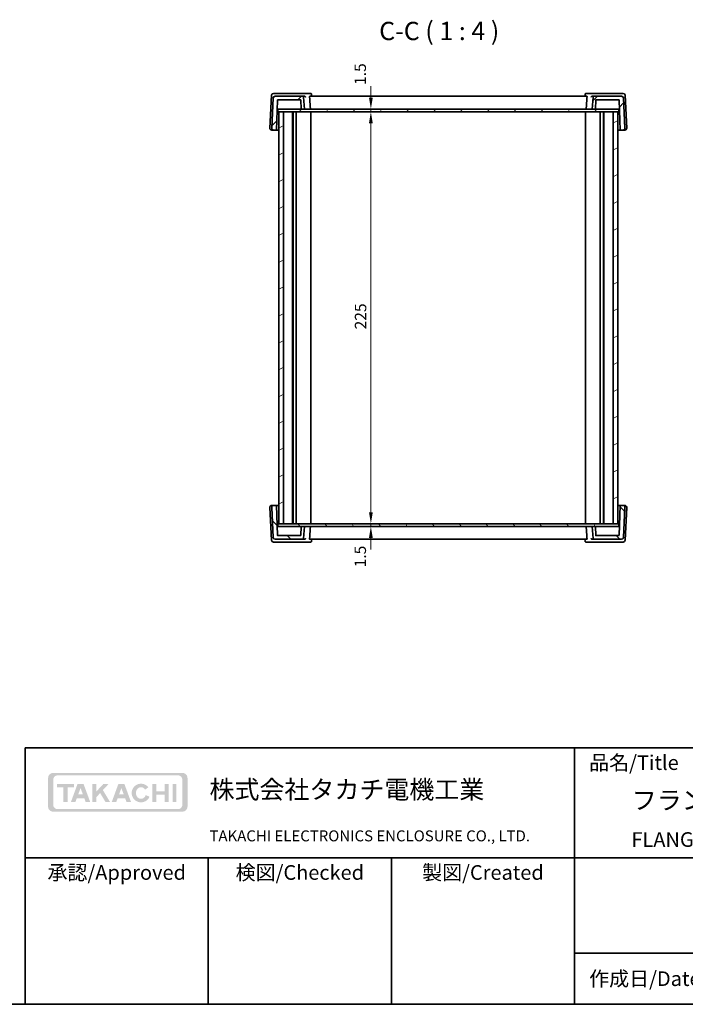
# Model space of a CAD drawing. Units: millimetres. Extents: x 0 to 5900, y 0 to 1124.
# Drawn here: x 1825 to 2188, y 0 to 538 of the extents above; entities that cross this region are included whole.
import ezdxf
from ezdxf.enums import TextEntityAlignment as Align

# ---------------------------------------------------------------- set-up
doc = ezdxf.new("R2010")
doc.units = ezdxf.units.MM
for name, color, linetype, lineweight in [('Border (ISO)', 7, 'Continuous', 35), ('Dimension (ISO)', 7, 'Continuous', 18), ('Hatch (ISO)', 1, 'Continuous', 18), ('Symbol (ISO)', 7, 'Continuous', 18), ('Title (ISO)', 7, 'Continuous', 35), ('Visible (ISO)', 7, 'Continuous', 35)]:
    doc.layers.add(name, color=color, linetype=linetype, lineweight=lineweight)
doc.styles.add('Note Text (TK)', font='txt')
doc.styles.add('文字スタイル67', font='arial.ttf')
doc.dimstyles.new('Default - Method 1b (TK)', dxfattribs={"dimscale": 2.5, "dimtxt": 2.5, "dimasz": 2.5, "dimexe": 1, "dimexo": 1.499999999999999, "dimgap": 1, "dimtad": 1, "dimtoh": 1, "dimrnd": 1e-08, "dimdsep": 46, "dimtxsty": 'Note Text (TK)', "dimcen": 0.09, "dimdle": 5, "dimclrd": 100, "dimclre": 100, "dimclrt": 7, "dimadec": 1, "dimazin": 1, "dimtfac": 1, "dimtmove": 0, "dimatfit": 3, "dimfxl": 1, "dimtolj": 1, "dimlwd": -1, "dimlwe": -1, "dimarcsym": 0})

# ---------------------------------------------------------------- blocks, each defined once
blk = doc.blocks.new('図面枠 tk図枠')
at = {"layer": 'Border (ISO)'}
blk.add_line((14.50000000000001, 8.000000000000007), (405.4999999999999, 8.000000000000007), dxfattribs=at)
blk = doc.blocks.new('表題欄 tk表題欄')
at = {"layer": 'Hatch (ISO)'}
h = blk.add_hatch(color=256, dxfattribs=at)
edge = h.paths.add_edge_path(flags=0)
edge.add_arc((95.57537688673352, 236.2990653650367), 0.5958259999999996, 269.9999999999897, 360)
edge.add_line((96.17120288673351, 236.2990653650368), (96.17120288673348, 239.7107813650365))
edge.add_arc((95.5753768867335, 239.7107813650366), 0.5958259999999996, 0, 90.0000000000068)
edge.add_line((95.57537688673342, 240.3066073650366), (79.13710888673356, 240.3066073650366))
edge.add_arc((79.13710888673353, 239.7107813650366), 0.5958259999999996, 89.99999999999744, 180)
edge.add_line((78.54128288673353, 239.7107813650365), (78.54128288673331, 236.2990653650368))
edge.add_arc((79.13710888673332, 236.2990653650365), 0.5958259999999996, 180, 270.0000000000231)
edge.add_line((79.13710888673356, 235.7032393650365), (95.57537688673342, 235.7032393650367))
edge = h.paths.add_edge_path()
edge.add_line((77.83935088673357, 239.9556413650366), (77.83935088673357, 236.0542053650368))
edge.add_arc((78.54128288673346, 236.0542053650367), 0.7019319999998935, 180, 270.0000000000087)
edge.add_line((78.54128288673357, 235.3522733650368), (96.17120288673352, 235.3522733650368))
edge.add_arc((96.17120288673351, 236.0542053650367), 0.7019319999998921, 270, 360)
edge.add_line((96.8731348867334, 236.0542053650368), (96.87313488673352, 239.9556413650366))
edge.add_arc((96.1712028867336, 239.9556413650367), 0.7019319999998921, 0, 90.00000000000873)
edge.add_line((96.17120288673348, 240.6575733650367), (78.54128288673357, 240.6575733650366))
edge.add_arc((78.54128288673357, 239.9556413650366), 0.7019319999999984, 90, 180)
for points in [[(79.07181288673355, 239.1476033650369), (79.07181288673355, 238.6578833650367), (79.92066088673353, 238.6578833650367), (79.92066088673353, 236.6581933650368), (80.50832488673353, 236.6581933650368), (80.50832488673353, 238.6578833650367), (81.35717288673355, 238.6578833650367), (81.35717288673355, 239.1476033650369)], [(85.68407849525303, 236.6581933650368), (84.9434673993943, 237.8918698287545), (84.41792288673358, 237.3246628822781), (84.41792288673358, 236.6581933650368), (83.89555488673355, 236.6581933650368), (83.89555488673355, 239.1476033650369), (84.41792288673358, 239.1476033650369), (84.41792288673358, 238.0993979968839), (85.38913556809511, 239.1476033650369), (86.10696490847272, 239.1476033650369), (85.31925422435492, 238.2974470774499), (86.30334488673353, 236.6581933650368)], [(92.09142939614459, 239.1476033650369), (92.09142939614459, 236.6581933650368), (92.60971639614465, 236.6581933650368), (92.60971639614465, 237.6580383650368), (93.76872039614462, 237.6580383650368), (93.76872039614462, 236.6581933650368), (94.28700739614459, 236.6581933650368), (94.28700739614459, 239.1476033650369), (93.76872039614462, 239.1476033650369), (93.76872039614462, 238.1477583650367), (92.60971639614465, 238.1477583650367), (92.60971639614465, 239.1476033650369)], [(94.84202339614467, 239.1476033650369), (94.84202339614467, 236.6581933650368), (95.36439139614473, 236.6581933650368), (95.36439139614473, 239.1476033650369)]]:
    blk.add_hatch(color=256, dxfattribs=at).paths.add_polyline_path(points)
h = blk.add_hatch(color=256, dxfattribs=at)
h.paths.add_polyline_path([(82.59020695886475, 237.7110913650368), (81.95242681460243, 237.7110913650368), (82.27131688673356, 238.5794973650367)], flags=0)
h.paths.add_polyline_path([(82.77903014574996, 237.1968853650368), (81.76360362771717, 237.1968853650368), (81.56578886050404, 236.6581933650368), (80.94907288673355, 236.6581933650368), (81.86321688673357, 239.1476033650369), (82.67941688673353, 239.1476033650369), (83.59356088673351, 236.6581933650368), (82.97684491296302, 236.6581933650368)])
h = blk.add_hatch(color=256, dxfattribs=at)
h.paths.add_polyline_path([(87.52707281460246, 237.7110913650368), (88.16485295886469, 237.7110913650368), (87.84596288673359, 238.5794973650367)], flags=0)
h.paths.add_polyline_path([(87.14043486050403, 236.6581933650368), (87.3382496277172, 237.1968853650368), (88.35367614574989, 237.1968853650368), (88.551490912963, 236.6581933650368), (89.16820688673343, 236.6581933650368), (88.25406288673352, 239.1476033650369), (87.43786288673356, 239.1476033650369), (86.52371888673358, 236.6581933650368)])
h = blk.add_hatch(color=256, dxfattribs=at)
edge = h.paths.add_edge_path()
edge.add_arc((90.52309888673334, 237.9028983650369), 1.273272000000011, 38.55054079078439, 336.5820184016556)
edge.add_line((91.69149139614446, 237.3968543650369), (91.17255542714857, 237.6216113977801))
edge.add_ellipse((90.52309888673352, 237.9028983650369), major_axis=(0, -0.7998759999999119), ratio=0.8673469387756529, start_angle=128.5505407907963, end_angle=426.582018401653, ccw=False)
edge.add_line((91.09381514418376, 238.3576891122095), (91.51887237036831, 238.6964075050431))
at = {"layer": 'Title (ISO)'}
for p, q in [((74.70882392282105, 244.052739026017), (255.7088239228211, 244.052739026017)), ((74.70882392282105, 209.052739026017), (74.70882392282105, 244.052739026017)), ((149.7088239228211, 244.052739026017), (149.7088239228211, 209.052739026017)), ((230.7088239228211, 244.052739026017), (230.7088239228211, 209.052739026017)), ((255.7088239228211, 244.052739026017), (255.7088239228211, 209.052739026017)), ((243.2088239228211, 239.552739026017), (251.2088239228211, 240.5527390260171)), ((243.2088239228211, 239.552739026017), (243.2088239228211, 235.552739026017)), ((251.2088239228211, 234.552739026017), (251.2088239228211, 240.5527390260171)), ((243.2088239228211, 235.552739026017), (251.2088239228211, 234.552739026017)), ((230.7088239228211, 231.052739026017), (255.7088239228211, 231.052739026017)), ((74.70882392282105, 229.052739026017), (230.7088239228211, 229.052739026017)), ((99.70882392282108, 229.052739026017), (99.70882392282108, 209.052739026017)), ((124.708823922821, 229.052739026017), (124.708823922821, 209.052739026017)), ((230.7088239228211, 220.052739026017), (255.7088239228211, 220.052739026017)), ((149.7088239228211, 216.052739026017), (230.7088239228211, 216.052739026017)), ((255.7088239228211, 209.052739026017), (74.70882392282105, 209.052739026017))]:
    blk.add_line(p, q, dxfattribs=at)
at = {"layer": 'Title (ISO)', "color": 4, "linetype": 'Continuous', "lineweight": 18}
for p, q in [((238.2088239228211, 241.552739026017), (238.2088239228211, 233.552739026017)), ((252.2088239228211, 237.552739026017), (234.2088239228211, 237.552739026017))]:
    blk.add_line(p, q, dxfattribs=at)
at = {"layer": 'Title (ISO)'}
for radius in [3, 2]:
    blk.add_circle((238.2088239228211, 237.552739026017), radius, dxfattribs=at)
at = {"layer": 'Title (ISO)', "color": 1, "char_height": 2.000000029802322, "line_spacing_factor": 1.5, "style": 'Note Text (TK)'}
for s, insert, attachment_point in [('\\fＭＳ Ｐゴシック|b0|i0;\\H2.0000;品名/Title', (151.708823922821, 242.052739026017), 4), ('\\fＭＳ Ｐゴシック|b0|i0;\\H2.0000;尺度/Scale', (232.7088239228211, 229.052739026017), 4), ('\\fＭＳ Ｐゴシック|b0|i0;\\H2.0000;承認/Approved', (87.20882392282108, 227.052739026017), 5), ('\\fＭＳ Ｐゴシック|b0|i0;\\H2.0000;検図/Checked', (112.208823922821, 227.052739026017), 5), ('\\fＭＳ Ｐゴシック|b0|i0;\\H2.0000;製図/Created', (137.2088239228211, 227.052739026017), 5), ('\\fＭＳ Ｐゴシック|b0|i0;\\H2.0000;作成日/Date', (151.708823922821, 212.552739026017), 4)]:
    blk.add_mtext(s, dxfattribs=dict(at, insert=insert, attachment_point=attachment_point))
at = {"layer": 'Title (ISO)', "color": 7, "line_spacing_factor": 1.5, "style": 'Note Text (TK)'}
for s, insert, char_height, attachment_point in [('株式会社タカチ電機工業', (99.87313488673345, 238.052739026017), 2.5, 4), ('\\fArial|b0|i0;\\H1.4986;TAKACHI ELECTRONICS ENCLOSURE CO., LTD.', (99.87313488673342, 232.052739026017), 1.49859994649887, 4), ('\\fＭＳ Ｐゴシック|b0|i0;\\H2.0000;/', (243.2088239228211, 214.552739026017), 2.000000029802322, 5)]:
    blk.add_mtext(s, dxfattribs=dict(at, insert=insert, char_height=char_height, attachment_point=attachment_point))
at = {"layer": 'Title (ISO)', "color": 7}
for tag, p, height, style in [('<品名>_001', (157.524164831912, 235.6677958441988), 2.5, 'Note Text (TK)'), ('<Title>_001', (157.4796288307291, 230.5527390111159), 2.000000029802322, '文字スタイル67'), ('<尺度>_001', (239.1037102864574, 222.302739026017), 2.5, 'Note Text (TK)'), ('<ページ_No.>_001', (237.9488807410029, 213.302739026017), 2.5, 'Note Text (TK)'), ('<総ページ数>_001', (246.7997330137301, 213.302739026017), 2.5, 'Note Text (TK)'), ('作成日_001', (175.617914831912, 211.2814322078352), 2.5, 'Note Text (TK)')]:
    blk.add_attdef(tag, p, '', height=height, dxfattribs=dict(at, style=style))
at = {"layer": 'Title (ISO)', "color": 7, "style": 'Note Text (TK)'}
blk.add_attdef('<承認>', text='', height=2.5, dxfattribs=at).set_placement((87.20882392282108, 217.052739026017), align=Align.MIDDLE_CENTER)
blk = doc.blocks.new('*D27')
at = {"layer": 'Defpoints', "color": 0}
for p in [(2016.294822601462, 488.971286557077), (2017.094254113354, 488.971286557077), (2017.094254113354, 487.4712865570768)]:
    blk.add_point(p, dxfattribs=at)
at = {"layer": 'Dimension (ISO)', "color": 100}
for p, q in [((2016.294822601462, 495.221286557077), (2016.294822601462, 501.471286557077)), ((2016.294822601462, 487.4712865570768), (2016.294822601462, 488.971286557077)), ((2016.294822601462, 481.2212865570768), (2016.294822601462, 474.9712865570768))]:
    blk.add_line(p, q, dxfattribs=at)
for points in [[(2015.253155934795, 495.221286557077), (2017.336489268129, 495.221286557077), (2016.294822601462, 488.971286557077)], [(2015.253155934795, 481.2212865570768), (2017.336489268129, 481.2212865570768), (2016.294822601462, 487.4712865570768)]]:
    blk.add_solid(points, dxfattribs=at)
at = {"layer": 'Dimension (ISO)', "color": 7, "insert": (2010.487265460502, 502.1262617897657), "char_height": 6.25, "attachment_point": 4, "rotation": 90, "style": 'Note Text (TK)'}
blk.add_mtext('\\A1;1.5', dxfattribs=at)
blk = doc.blocks.new('*D28')
at = {"layer": 'Defpoints', "color": 0}
for p in [(2016.294822601462, 487.4712865570768), (2016.294822601462, 262.4712865570768), (2016.294822601462, 262.4712865570768)]:
    blk.add_point(p, dxfattribs=at)
at = {"layer": 'Dimension (ISO)', "color": 100}
blk.add_line((2016.294822601462, 481.2212865570768), (2016.294822601462, 268.7212865570768), dxfattribs=at)
for points in [[(2015.253155934795, 481.2212865570768), (2017.336489268129, 481.2212865570768), (2016.294822601462, 487.4712865570768)], [(2015.253155934795, 268.7212865570768), (2017.336489268129, 268.7212865570768), (2016.294822601462, 262.4712865570768)]]:
    blk.add_solid(points, dxfattribs=at)
at = {"layer": 'Dimension (ISO)', "color": 7, "insert": (2010.669822601462, 368.6147524661678), "char_height": 6.25, "attachment_point": 4, "rotation": 90, "style": 'Note Text (TK)'}
blk.add_mtext('\\A1;225', dxfattribs=at)
blk = doc.blocks.new('*D29')
at = {"layer": 'Defpoints', "color": 0}
for p in [(2016.170671746996, 262.4712865570768), (2016.170671746996, 260.9712865570768), (2016.294822601462, 260.9712865570768)]:
    blk.add_point(p, dxfattribs=at)
at = {"layer": 'Dimension (ISO)', "color": 100}
for p, q in [((2016.294822601462, 268.7212865570768), (2016.294822601462, 274.9712865570768)), ((2016.294822601462, 262.4712865570768), (2016.294822601462, 260.9712865570768)), ((2016.294822601462, 254.7212865570768), (2016.294822601462, 248.4712865570768))]:
    blk.add_line(p, q, dxfattribs=at)
for points in [[(2015.253155934795, 268.7212865570768), (2017.336489268128, 268.7212865570768), (2016.294822601462, 262.4712865570768)], [(2015.253155934795, 254.7212865570768), (2017.336489268128, 254.7212865570768), (2016.294822601462, 260.9712865570768)]]:
    blk.add_solid(points, dxfattribs=at)
at = {"layer": 'Dimension (ISO)', "color": 7, "insert": (2010.503168616437, 238.6375753816149), "char_height": 6.25, "attachment_point": 4, "rotation": 90, "style": 'Note Text (TK)'}
blk.add_mtext('\\A1;1.5', dxfattribs=at)

msp = doc.modelspace()

# ---------------------------------------------------------------- hatches: boundary and pattern name
at = {"layer": 'Hatch (ISO)'}
h = msp.add_hatch(dxfattribs=at)
h.set_pattern_fill('ANSI31', color=256, scale=101.6, style=0)
h.set_pattern_definition([(45, (929.4999999999999, -32.00000000000003), (-8.980256121069154, 8.980256121069154), [])])
edge = h.paths.add_edge_path()
edge.add_ellipse((2138.154843210548, 495.4712865570768), major_axis=(-1e-16, 0.5000000000000049), ratio=1, start_angle=0, end_angle=84.99999999999939)
edge.add_line((2137.656745861502, 495.5148644284506), (2137.084256978857, 488.9712865570768))
edge.add_line((2137.084256978857, 488.9712865570768), (2138.716515376437, 488.9712865570768))
edge.add_ellipse((2138.716515376437, 489.1712865570768), major_axis=(1.78e-14, -0.2000000000000179), ratio=1, start_angle=0, end_angle=87.99999999999005)
edge.add_line((2138.916393541841, 489.1643066577363), (2139.077516568415, 493.7782664564173))
edge.add_ellipse((2139.277394733819, 493.7712865570768), major_axis=(-0.1998781654038418, 0.0069798993405201), ratio=1, start_angle=272.0000000000106, end_angle=360.0000000000006, ccw=False)
edge.add_line((2139.277394733819, 493.9712865570769), (2151.693500378134, 493.9712865570769))
edge.add_ellipse((2151.693500378134, 493.7712865570768), major_axis=(1.77e-14, 0.2000000000000179), ratio=1, start_angle=272.00000000000995, end_angle=360.0000000000051, ccw=False)
edge.add_line((2151.893378543538, 493.7782664564173), (2152.462830829709, 477.4712865570768))
edge.add_line((2152.462830829709, 477.4712865570768), (2154.030476853576, 477.4712865570768))
edge.add_ellipse((2154.030476853577, 478.4712865570768), major_axis=(1e-16, -0.9999999999999877), ratio=1, start_angle=4.0711e-12, end_angle=93.00000000000053)
edge.add_line((2155.029106388331, 478.5236225133198), (2154.164378030161, 495.0236225133198))
edge.add_ellipse((2153.165748495407, 494.9712865570768), major_axis=(0.998629534754585, 0.0523359562429461), ratio=1, start_angle=0, end_angle=86.99999999999886)
edge.add_line((2153.165748495407, 495.9712865570768), (2138.154843210548, 495.9712865570768))
edge = h.paths.add_edge_path()
edge.add_ellipse((1979.013670747167, 495.4712865570768), major_axis=(0.4980973490458778, 0.0435778713738324), ratio=1, start_angle=2.544e-13, end_angle=84.99999999999967)
edge.add_line((1979.013670747167, 495.9712865570768), (1964.002765462308, 495.9712865570768))
edge.add_ellipse((1964.002765462308, 494.9712865570768), major_axis=(-1.79e-14, 1), ratio=1, start_angle=1.0116e-12, end_angle=86.99999999999844)
edge.add_line((1963.004135927554, 495.0236225133197), (1962.139407569384, 478.5236225133197))
edge.add_ellipse((1963.138037104138, 478.4712865570768), major_axis=(-0.9986295347545702, 0.0523359562429565), ratio=1, start_angle=2.077e-13, end_angle=93.00000000000072)
edge.add_line((1963.138037104138, 477.4712865570768), (1964.758064282244, 477.4712865570768))
edge.add_line((1964.758064282244, 477.4712865570768), (1965.327516568415, 493.7782664564173))
edge.add_ellipse((1965.527394733819, 493.7712865570768), major_axis=(-0.1998781654038417, 0.0069798993405179), ratio=1, start_angle=272.00000000000995, end_angle=360, ccw=False)
edge.add_line((1965.527394733819, 493.9712865570768), (1977.891119223896, 493.9712865570768))
edge.add_ellipse((1977.891119223896, 493.7712865570768), major_axis=(1.77e-14, 0.2000000000000179), ratio=1, start_angle=272.00000000000995, end_angle=359.9999999999949, ccw=False)
edge.add_line((1978.0909973893, 493.7782664564173), (1978.252120415874, 489.1643066577363))
edge.add_ellipse((1978.451998581277, 489.1712865570768), major_axis=(-0.1998781654038239, -0.0069798993405224), ratio=1, start_angle=0, end_angle=87.9999999999937)
edge.add_line((1978.451998581277, 488.9712865570768), (1980.084256978857, 488.9712865570768))
edge.add_line((1980.084256978857, 488.9712865570768), (1979.511768096213, 495.5148644284506))
h = msp.add_hatch(dxfattribs=at)
h.set_pattern_fill('ANSI31', color=256, scale=101.6, angle=14.99997778074499, style=0)
h.set_pattern_definition([(59.999977780745, (929.4999999999999, -32.00000000000003), (-10.99852016553689, 6.350004265217328), [])])
h.paths.add_polyline_path([(1965.534257615204, 488.971286557077), (1965.534257615204, 487.4712865570768), (1966.084256978858, 487.4712865570768), (1968.584256978858, 487.4712865570768), (2148.584256978857, 487.4712865570769), (2151.084256978858, 487.4712865570769), (2151.634256421667, 487.4712865570769), (2151.634256421667, 488.971286557077), (2138.716515376438, 488.971286557077), (2137.084256978857, 488.971286557077), (1980.084256978857, 488.971286557077), (1978.451998581277, 488.971286557077)])
h = msp.add_hatch(dxfattribs=at)
h.set_pattern_fill('ANSI31', color=256, scale=101.6, angle=-14.99997778074499, style=0)
h.set_pattern_definition([(30.000022219255, (929.4999999999999, -32.00000000000003), (-6.350004265217325, 10.99852016553689), [])])
h.paths.add_polyline_path([(1968.584256978857, 487.4712865570768), (1966.084256978858, 487.4712865570768), (1966.084256978858, 262.4712865570768), (1968.584256978857, 262.4712865570768)])
h.paths.add_polyline_path([(2151.084256978858, 262.4712865570768), (2151.084256978858, 487.4712865570768), (2148.584256978858, 487.4712865570768), (2148.584256978858, 262.4712865570768)])
h = msp.add_hatch(dxfattribs=at)
h.set_pattern_fill('ANSI31', color=256, scale=101.6, angle=90.00021045915, style=0)
h.set_pattern_definition([(135.0002104591499, (929.4999999999999, -32.00000000000003), (-8.980223134685914, -8.980289107331226), [])])
edge = h.paths.add_edge_path()
edge.add_ellipse((1979.013670747167, 254.4712865570769), major_axis=(1e-16, -0.5000000000000049), ratio=1, start_angle=0, end_angle=84.99999999999939)
edge.add_line((1979.511768096213, 254.427708685703), (1980.084256978858, 260.9712865570768))
edge.add_line((1980.084256978857, 260.9712865570768), (1978.451998581277, 260.9712865570768))
edge.add_ellipse((1978.451998581277, 260.7712865570768), major_axis=(-1.78e-14, 0.2000000000000179), ratio=1, start_angle=0, end_angle=87.99999999999005)
edge.add_line((1978.252120415874, 260.7782664564173), (1978.0909973893, 256.1643066577363))
edge.add_ellipse((1977.891119223896, 256.1712865570769), major_axis=(0.1998781654038418, -0.0069798993405201), ratio=1, start_angle=272.0000000000106, end_angle=359.9999999999955, ccw=False)
edge.add_line((1977.891119223896, 255.9712865570769), (1965.475013579581, 255.9712865570769))
edge.add_ellipse((1965.475013579581, 256.1712865570769), major_axis=(-1.77e-14, -0.2000000000000179), ratio=1, start_angle=272.00000000000995, end_angle=360.0000000000051, ccw=False)
edge.add_line((1965.275135414177, 256.1643066577364), (1964.705683128006, 272.4712865570769))
edge.add_line((1964.705683128006, 272.4712865570769), (1963.138037104138, 272.4712865570769))
edge.add_ellipse((1963.138037104139, 271.4712865570768), major_axis=(-1e-16, 0.9999999999999877), ratio=1, start_angle=2.0356e-12, end_angle=93.00000000000053)
edge.add_line((1962.139407569384, 271.4189506008339), (1963.004135927554, 254.9189506008339))
edge.add_ellipse((1964.002765462308, 254.9712865570768), major_axis=(-0.998629534754585, -0.0523359562429461), ratio=1, start_angle=0, end_angle=86.99999999999886)
edge.add_line((1964.002765462308, 253.9712865570768), (1979.013670747167, 253.9712865570768))
edge = h.paths.add_edge_path()
edge.add_ellipse((2138.154843210548, 254.4712865570769), major_axis=(-0.4980973490458778, -0.0435778713738324), ratio=1, start_angle=2.544e-13, end_angle=84.99999999999967)
edge.add_line((2138.154843210548, 253.9712865570769), (2153.165748495407, 253.9712865570769))
edge.add_ellipse((2153.165748495407, 254.9712865570769), major_axis=(1.79e-14, -1), ratio=1, start_angle=0, end_angle=86.99999999999844)
edge.add_line((2154.164378030161, 254.9189506008339), (2155.029106388331, 271.4189506008339))
edge.add_ellipse((2154.030476853577, 271.471286557077), major_axis=(0.9986295347545702, -0.0523359562429565), ratio=1, start_angle=2.036e-13, end_angle=93.00000000000072)
edge.add_line((2154.030476853577, 272.4712865570769), (2152.410449675472, 272.4712865570769))
edge.add_line((2152.410449675472, 272.4712865570769), (2151.8409973893, 256.1643066577364))
edge.add_ellipse((2151.641119223896, 256.1712865570769), major_axis=(0.1998781654038417, -0.0069798993405179), ratio=1, start_angle=272.00000000000995, end_angle=360, ccw=False)
edge.add_line((2151.641119223896, 255.9712865570769), (2139.277394733819, 255.9712865570769))
edge.add_ellipse((2139.277394733819, 256.1712865570769), major_axis=(-1.77e-14, -0.2000000000000179), ratio=1, start_angle=272.00000000000995, end_angle=359.9999999999847, ccw=False)
edge.add_line((2139.077516568415, 256.1643066577364), (2138.916393541842, 260.7782664564173))
edge.add_ellipse((2138.716515376438, 260.7712865570769), major_axis=(0.1998781654038239, 0.0069798993405224), ratio=1, start_angle=0, end_angle=87.9999999999937)
edge.add_line((2138.716515376438, 260.9712865570768), (2137.084256978858, 260.9712865570768))
edge.add_line((2137.084256978857, 260.9712865570768), (2137.656745861502, 254.427708685703))
h = msp.add_hatch(dxfattribs=at)
h.set_pattern_fill('ANSI31', color=256, scale=101.6, angle=75.00017538262, style=0)
h.set_pattern_definition([(120.00017538262, (929.4999999999999, -32.00000000000003), (-10.99850319063436, -6.350033666493875), [])])
h.paths.add_polyline_path([(2151.634256184198, 260.9712865570768), (2151.634256184198, 262.4712865570768), (2151.084256978858, 262.4712865570768), (2148.584256978858, 262.4712865570768), (1968.584256978857, 262.4712865570768), (1966.084256978858, 262.4712865570768), (1965.534257377736, 262.4712865570768), (1965.534257377736, 260.9712865570768), (1978.451998581277, 260.9712865570768), (1980.084256978857, 260.9712865570768), (2137.084256978857, 260.9712865570768), (2138.716515376438, 260.9712865570768)])

# ---------------------------------------------------------------- linework, layer by layer
at = {"layer": 'Visible (ISO)'}
for p, q in [((1962.082747596483, 496.5236225133199), (1961.139407569389, 478.5236225133198)), ((1963.004135927554, 495.0236225133198), (1962.139407569383, 478.5236225133197)), ((1964.319212801743, 497.4712865570769), (1963.081377131238, 497.4712865570769)), ((1979.013670747167, 495.9712865570769), (1964.002765462308, 495.9712865570769)), ((1979.966812849849, 497.4712865570769), (1964.319212801743, 497.4712865570769)), ((1980.018420206781, 495.9712865570769), (1979.013670747167, 495.9712865570769)), ((1980.084256978857, 488.971286557077), (1979.511768096213, 495.5148644284507)), ((1983.386412565241, 497.471286557077), (1979.966812849849, 497.4712865570769)), ((2134.250573824939, 495.9712865570771), (1982.917940132792, 495.9712865570769)), ((1983.913472143188, 496.9920789029698), (1984.011851239674, 495.9712868534395)), ((2133.255041814546, 496.9920789029699), (2133.15666271806, 495.9712868534395)), ((2137.201701107875, 497.471286557077), (2133.782101392493, 497.471286557077)), ((2137.656745861502, 495.5148644284507), (2137.084256978857, 488.971286557077)), ((2138.154843210548, 495.9712865570769), (2137.150093750943, 495.9712865570769)), ((2152.849301155981, 497.4712865570769), (2137.201701107875, 497.4712865570769)), ((2153.165748495407, 495.9712865570769), (2138.154843210548, 495.9712865570769)), ((2154.087136826487, 497.471286557077), (2152.849301155981, 497.4712865570769)), ((2155.029106388331, 478.5236225133197), (2154.164378030161, 495.0236225133198)), ((2156.029106388336, 478.5236225133198), (2155.085766361242, 496.5236225133199)), ((1964.758064282244, 477.4712865570768), (1965.327516568415, 493.7782664564174)), ((1965.527394733819, 493.9712865570769), (1977.891119223896, 493.9712865570769)), ((1978.0909973893, 493.7782664564174), (1978.252120415874, 489.1643066577363)), ((2138.916393541841, 489.1643066577365), (2139.077516568415, 493.7782664564174)), ((2139.277394733819, 493.9712865570769), (2151.693500378134, 493.9712865570769)), ((2151.893378543538, 493.7782664564174), (2152.462830829709, 477.4712865570768)), ((1965.159653131403, 488.971286557077), (1965.366271707249, 488.971286557077)), ((1965.366271707249, 488.971286557077), (1965.534257615204, 488.971286557077)), ((1965.534257615204, 488.9712865570768), (1965.534257615204, 487.4712865570768)), ((2151.634256421667, 488.9712865570768), (1965.534257615204, 488.9712865570768)), ((1965.534257615204, 487.4712865570768), (2151.634256421667, 487.4712865570768)), ((1968.584256978857, 487.4712865570768), (1966.084256978857, 487.4712865570768)), ((1966.084256978857, 487.4712865570768), (1966.084256978857, 262.4712865570768)), ((1968.584256978857, 262.4712865570768), (1968.584256978857, 487.4712865570768)), ((1973.58425697886, 487.4712865570768), (1973.58425697886, 262.4712865570768)), ((1973.907105287413, 262.4712865570768), (1973.907105287413, 487.4712865570768)), ((1975.584256820552, 262.4712865570768), (1975.584256820552, 487.4712865570768)), ((1978.451998581277, 488.971286557077), (1980.084256978857, 488.971286557077)), ((1983.584256820552, 262.4712865570768), (1983.584256820552, 487.4712865570768)), ((2133.584256820553, 262.4712865570768), (2133.584256820553, 487.4712865570768)), ((2137.084256978857, 488.971286557077), (2138.716515376437, 488.971286557077)), ((2141.584256820553, 262.4712865570768), (2141.584256820553, 487.4712865570768)), ((2143.261408353691, 262.4712865570768), (2143.261408353691, 487.4712865570768)), ((2143.58425697886, 487.4712865570768), (2143.58425697886, 262.4712865570768)), ((2151.084256978858, 487.4712865570768), (2148.584256978857, 487.4712865570768)), ((2148.584256978857, 487.4712865570768), (2148.584256978857, 262.4712865570768)), ((2151.084256978858, 262.4712865570768), (2151.084256978858, 487.4712865570768)), ((2151.634256421667, 488.971286557077), (2151.854623404712, 488.971286557077)), ((2151.634256421667, 487.4712865570768), (2151.634256421667, 488.9712865570768)), ((2151.854623404712, 488.971286557077), (2152.061241980558, 488.971286557077)), ((1962.138037104143, 477.4712865570768), (1963.138037104142, 477.4712865570768)), ((1963.138037104138, 477.4712865570768), (1964.758064282244, 477.4712865570768)), ((1964.758064282251, 477.4712865570769), (1966.084256820549, 477.4712865570769)), ((2151.084256978858, 477.4712865570769), (2152.462830829716, 477.4712865570769)), ((2152.462830829709, 477.4712865570768), (2154.030476853577, 477.4712865570768)), ((2154.030476853581, 477.4712865570768), (2155.030476853582, 477.4712865570768)), ((1961.139407569389, 271.4189506008339), (1962.082747596484, 253.4189506008339)), ((1963.138037104143, 272.4712865570769), (1962.138037104143, 272.4712865570769)), ((1962.139407569384, 271.4189506008339), (1963.004135927554, 254.9189506008339)), ((1964.705683128006, 272.4712865570769), (1963.138037104138, 272.4712865570769)), ((1965.275135414177, 256.1643066577364), (1964.705683128006, 272.4712865570769)), ((1966.08425682055, 272.4712865570769), (1964.705683128013, 272.4712865570769)), ((2152.410449675479, 272.4712865570769), (2151.084256978858, 272.4712865570769)), ((2152.410449675472, 272.4712865570769), (2151.8409973893, 256.1643066577364)), ((2154.030476853577, 272.4712865570769), (2152.410449675472, 272.4712865570769)), ((2155.030476853582, 272.4712865570769), (2154.030476853582, 272.4712865570769)), ((2154.164378030161, 254.9189506008339), (2155.029106388331, 271.4189506008339)), ((2155.085766361242, 253.4189506008339), (2156.029106388336, 271.4189506008339)), ((1965.313890553012, 260.9712865570768), (1965.107271977166, 260.9712865570768)), ((1965.534257377736, 260.9712865570768), (1965.313890553012, 260.9712865570768)), ((2151.634256184198, 262.4712865570768), (1965.534257377736, 262.4712865570768)), ((1965.534257377736, 262.4712865570768), (1965.534257377736, 260.9712865570768)), ((1965.534257377736, 260.9712865570768), (2151.634256184198, 260.9712865570768)), ((1966.084256978857, 262.4712865570768), (1968.584256978857, 262.4712865570768)), ((1978.252120415874, 260.7782664564173), (1978.0909973893, 256.1643066577364)), ((1980.084256978857, 260.9712865570768), (1978.451998581277, 260.9712865570768)), ((1979.511768096213, 254.427708685703), (1980.084256978857, 260.9712865570768)), ((2138.716515376438, 260.9712865570768), (2137.084256978857, 260.9712865570768)), ((2137.084256978857, 260.9712865570768), (2137.656745861502, 254.427708685703)), ((2139.077516568415, 256.1643066577364), (2138.916393541842, 260.7782664564173)), ((2148.584256978857, 262.4712865570768), (2151.084256978858, 262.4712865570769)), ((2151.634256184198, 260.9712865570768), (2151.634256184198, 262.4712865570768)), ((2151.802242250475, 260.9712865570768), (2151.634256184198, 260.9712865570768)), ((2152.008860826321, 260.9712865570768), (2151.802242250475, 260.9712865570768)), ((1964.002765462308, 253.9712865570768), (1979.013670747167, 253.9712865570768)), ((1977.891119223896, 255.9712865570768), (1965.475013579581, 255.9712865570768)), ((1979.013670747167, 253.9712865570768), (1980.018420206782, 253.9712865570768)), ((1982.917940132792, 253.9712865570768), (2134.250573824939, 253.9712865570769)), ((1983.913472143188, 252.9504942111839), (1984.011851239674, 253.9712862607143)), ((2133.255041814546, 252.9504942111838), (2133.15666271806, 253.9712862607144)), ((2137.150093750943, 253.9712865570769), (2138.154843210548, 253.9712865570768)), ((2138.154843210548, 253.9712865570768), (2153.165748495407, 253.9712865570768)), ((2151.641119223896, 255.9712865570769), (2139.277394733819, 255.9712865570769)), ((1963.081377131238, 252.4712865570768), (1964.319212801743, 252.4712865570768)), ((1964.319212801743, 252.4712865570768), (1979.966812849849, 252.4712865570768)), ((1979.966812849849, 252.4712865570768), (1983.386412565241, 252.4712865570768)), ((2133.782101392492, 252.4712865570769), (2137.201701107875, 252.4712865570769)), ((2137.201701107875, 252.4712865570768), (2152.849301155981, 252.4712865570768)), ((2152.849301155981, 252.4712865570768), (2154.087136826487, 252.4712865570768))]:
    msp.add_line(p, q, dxfattribs=at)
for centre, radius, start, end in [((1963.081377131238, 496.4712865570769), 1.000000000000006, 90, 176.9999999999984), ((1964.002765462308, 494.9712865570769), 1.000000000000004, 90, 176.9999999999984), ((1979.013670747167, 495.4712865570769), 0.5000000000000054, 4.999999999996993, 90), ((2138.154843210548, 495.4712865570769), 0.5000000000000067, 90, 175.000000000003), ((2153.165748495407, 494.9712865570769), 1.000000000000014, 3.000000000001161, 90), ((2154.087136826487, 496.4712865570769), 0.999999999999996, 2.999999999997491, 89.99999999999349), ((1965.527394733819, 493.7712865570769), 0.2000000000000239, 90, 177.9999999999893), ((1977.891119223896, 493.7712865570769), 0.2000000000000186, 2.000000000010638, 90), ((2139.277394733819, 493.7712865570769), 0.200000000000024, 90, 177.9999999999893), ((2151.693500378134, 493.7712865570769), 0.2000000000000186, 2.000000000010638, 90), ((1978.451998581277, 489.1712865570768), 0.2000000000000063, 182.0000000000106, 270.0000000000391), ((2138.716515376437, 489.1712865570769), 0.2000000000000186, 270, 357.9999999999893), ((1962.138037104143, 478.4712865570768), 0.9999999999999905, 176.9999999999984, 270), ((1963.138037104138, 478.4712865570768), 0.9999999999999974, 176.9999999999984, 270), ((2154.030476853577, 478.4712865570768), 0.9999999999999912, 270, 3.000000000001566), ((2155.030476853582, 478.4712865570768), 0.9999999999999973, 270, 3.000000000001566), ((1962.138037104143, 271.4712865570768), 0.9999999999999944, 90, 183.0000000000033), ((1963.138037104138, 271.4712865570768), 0.9999999999999885, 90, 183.0000000000013), ((2154.030476853577, 271.4712865570768), 0.9999999999999944, 356.9999999999982, 90), ((2155.030476853582, 271.4712865570768), 0.9999999999999875, 356.9999999999982, 90), ((1978.451998581277, 260.7712865570768), 0.2000000000000181, 90, 177.9999999999893), ((2138.716515376438, 260.7712865570768), 0.2000000000000057, 2.000000000010638, 90.00000000003907), ((1963.081377131238, 253.4712865570768), 0.9999999999999932, 182.9999999999993, 270), ((1964.002765462308, 254.9712865570768), 1.000000000000011, 182.9999999999989, 269.9999999999935), ((1965.475013579581, 256.1712865570769), 0.2000000000000181, 182.0000000000106, 270), ((1977.891119223896, 256.1712865570769), 0.2000000000000234, 270, 357.9999999999893), ((1979.013670747167, 254.4712865570768), 0.5000000000000053, 270, 354.9999999999987), ((2138.154843210548, 254.4712865570768), 0.500000000000004, 185.0000000000008, 270), ((2139.277394733819, 256.1712865570769), 0.2000000000000181, 182.0000000000204, 270), ((2151.641119223896, 256.1712865570769), 0.2000000000000233, 270.0000000000391, 358), ((2153.165748495407, 254.9712865570768), 1.000000000000001, 270, 357.0000000000007), ((2154.087136826487, 253.4712865570769), 1.000000000000003, 270, 356.9999999999982)]:
    msp.add_arc(centre, radius, start, end, dxfattribs=at)
for points, degree in [([(1980.0463252125, 495.9705206406087), (1980.036842537422, 495.9710417547436), (1980.027511742092, 495.9712865570769), (1980.018420206781, 495.9712865570769)], 3), ([(1983.28208509677, 488.9712865572319), (1983.057949887156, 492.2363121609659), (1982.833814677542, 495.5148644284508)], 2), ([(2133.88642886096, 488.9712865572269), (2134.110564070574, 492.2363121609633), (2134.334699280189, 495.5148644284508)], 2), ([(2137.150093750943, 495.9712865570769), (2137.141002215632, 495.9712865570769), (2137.131671420302, 495.9710417547436), (2137.122188745223, 495.9705206406085)], 3), ([(1983.282085096771, 260.971286556927), (1983.057949887157, 257.7062609531905), (1982.833814677542, 254.4277086857029)], 2), ([(2133.886428860961, 260.9712865569218), (2134.110564070574, 257.706260953188), (2134.334699280189, 254.4277086857029)], 2), ([(1980.018420206782, 253.9712865570768), (1980.027511742092, 253.9712865570768), (1980.036842537422, 253.9715313594101), (1980.046325212501, 253.9720524735451)], 3), ([(2137.122188745224, 253.9720524735451), (2137.131671420303, 253.9715313594101), (2137.141002215633, 253.9712865570769), (2137.150093750943, 253.9712865570769)], 3)]:
    msp.add_open_spline(points, degree=degree, dxfattribs=at)
for points, knots in [([(1980.0463252125, 495.9705206406101), (1980.096641312447, 495.9677555526281), (1980.14567512355, 495.9576207363035), (1980.248684664302, 495.9221233223397), (1980.300030384329, 495.8943301594774), (1980.405635842201, 495.8175675434184), (1980.45485966731, 495.7644541507972), (1980.532078308867, 495.6480615083701), (1980.559305306261, 495.5833458384302), (1980.573952538126, 495.5169615113394), (1980.574180527815, 495.5159131133655), (1980.574405249083, 495.5148644284507)], [-0.0860645870270036, -0.0860645870270036, -0.0860645870270036, -0.0860645870270036, -0.0707941346111044, -0.0707941346111044, -0.0520995017154849, -0.0520995017154849, -0.0268186928879011, -0.0268186928879011, 0, 0, 0.0004302137528472, 0.0004302137528472, 0.0004302137528472, 0.0004302137528472]), ([(1982.833814677542, 495.5148644284508), (1982.830246156608, 495.5676497353613), (1982.828681438018, 495.6220505674847), (1982.830863026388, 495.7336420687643), (1982.835796632227, 495.7890195548489), (1982.850751727223, 495.8763071440264), (1982.861829417504, 495.9135940988042), (1982.88807803241, 495.9602992895288), (1982.902975995446, 495.9712158554463), (1982.917940716955, 495.9712802669795)], [0.0032810016953115, 0.0032810016953115, 0.0032810016953115, 0.0032810016953115, 0.0189007785546415, 0.0189007785546415, 0.0378015571092829, 0.0378015571092829, 0.0570151694449827, 0.0570151694449827, 0.0751216967792146, 0.0751216967792146, 0.0751216967792146, 0.0751216967792146]), ([(1983.386412565241, 497.4712865570769), (1983.392577561867, 497.4712865570769), (1983.398726653975, 497.4711808213409), (1983.410974582151, 497.4707621944406), (1983.417073409378, 497.4704493085124), (1983.429203296676, 497.4696224364541), (1983.435234349273, 497.4691084567685), (1983.447212377678, 497.467887007752), (1983.453159347568, 497.46717954575), (1983.464954303975, 497.465580090088), (1983.470802286227, 497.4646881042988), (1983.476594101568, 497.4637088907145)], [9e-16, 9e-16, 9e-16, 9e-16, 0.0004843952771478, 0.0004843952771478, 0.0009687905542946, 0.0009687905542946, 0.0014531858314414, 0.0014531858314414, 0.0019375811085882, 0.0019375811085882, 0.002421976385735, 0.002421976385735, 0.002421976385735, 0.002421976385735]), ([(1983.476594101585, 497.4637088907116), (1983.516235632098, 497.4570067562515), (1983.560379870488, 497.4449126720595), (1983.65096398583, 497.4042036600991), (1983.697106183543, 497.3752608998229), (1983.778155841546, 497.3037046414269), (1983.81260321722, 497.2614926387479), (1983.864207423015, 497.1766434047898), (1983.881649539004, 497.1343477427787), (1983.904685609004, 497.0574903720582), (1983.910513171446, 497.0227848228687), (1983.913472143188, 496.9920789029699)], [-0.0872755843353337, -0.0872755843353337, -0.0872755843353337, -0.0872755843353337, -0.084388646031402, -0.084388646031402, -0.0815017077274702, -0.0815017077274702, -0.0786147694235384, -0.0786147694235384, -0.0757278311196066, -0.0757278311196066, -0.0728408928156749, -0.0728408928156749, -0.0728408928156749, -0.0728408928156749]), ([(2133.255041814546, 496.9920789029699), (2133.258000786288, 497.0227848228686), (2133.26382834873, 497.0574903720578), (2133.286864418729, 497.1343477427779), (2133.304306534718, 497.1766434047887), (2133.355910740512, 497.2614926387465), (2133.390358116187, 497.3037046414254), (2133.471407774189, 497.3752608998213), (2133.517549971901, 497.4042036600976), (2133.608134087242, 497.4449126720585), (2133.652278325632, 497.4570067562507), (2133.691919856145, 497.4637088907111)], [-0.0144346915195636, -0.0144346915195636, -0.0144346915195636, -0.0144346915195636, -0.0115477532156509, -0.0115477532156509, -0.0086608149117381, -0.0086608149117381, -0.0057738766078254, -0.0057738766078254, -0.0028869383039127, -0.0028869383039127, 0, 0, 0, 0]), ([(2133.691919856145, 497.4637088907111), (2133.697711671488, 497.4646881042958), (2133.703559653741, 497.4655800900854), (2133.715354610152, 497.4671795457482), (2133.721301580043, 497.4678870077505), (2133.733279608452, 497.4691084567678), (2133.73931066105, 497.4696224364536), (2133.751440548352, 497.4704493085122), (2133.757539375581, 497.4707621944405), (2133.769787303759, 497.4711808213409), (2133.775936395871, 497.471286557077), (2133.782101392497, 497.471286557077)], [0, 0, 0, 0, 0.0004843952772841, 0.0004843952772841, 0.0009687905545682, 0.0009687905545682, 0.0014531858318523, 0.0014531858318523, 0.0019375811091364, 0.0019375811091364, 0.0024219763864205, 0.0024219763864205, 0.0024219763864205, 0.0024219763864205]), ([(2134.250573240776, 495.9712802669795), (2134.265537962285, 495.9712158554464), (2134.280435925322, 495.9602992895288), (2134.306684540227, 495.9135940988042), (2134.317762230509, 495.8763071440264), (2134.332717325504, 495.7890195548489), (2134.337650931343, 495.7336420687643), (2134.339832519713, 495.6220505674852), (2134.338267801123, 495.5676497353622), (2134.334699280189, 495.5148644284508)], [0.2316350299447676, 0.2316350299447676, 0.2316350299447676, 0.2316350299447676, 0.2497415572789994, 0.2497415572789994, 0.2689551696146991, 0.2689551696146991, 0.2878559481693406, 0.2878559481693406, 0.3034757250285443, 0.3034757250285443, 0.3034757250285443, 0.3034757250285443]), ([(2136.594108708637, 495.5148644283955), (2136.594333429908, 495.515913113326), (2136.594561419595, 495.5169615113262), (2136.606694804402, 495.5719525562681), (2136.627315307577, 495.6254079638337), (2136.684249251311, 495.7244045414311), (2136.720116888426, 495.7707479000425), (2136.807390375491, 495.853225072363), (2136.858994836928, 495.8898264846269), (2136.963903056749, 495.9395247597846), (2137.013844634795, 495.9558092492963), (2137.084892941842, 495.9674415939688), (2137.103488020825, 495.9694929546722), (2137.122188745223, 495.9705206406087)], [-0.0857060809789281, -0.0857060809789281, -0.0857060809789281, -0.0857060809789281, -0.0852793671427522, -0.0852793671427522, -0.0633174300698738, -0.0633174300698738, -0.0423730066005093, -0.0423730066005093, -0.0216923890186775, -0.0216923890186775, -0.0056187470475225, -0.0056187470475225, 0, 0, 0, 0]), ([(1980.574405249087, 254.4277086857583), (1980.574180527816, 254.4266600008277), (1980.573952538129, 254.4256116028276), (1980.561819153322, 254.3706205578857), (1980.541198650147, 254.31716515032), (1980.484264706413, 254.2181685727227), (1980.448397069298, 254.1718252141113), (1980.361123582234, 254.0893480417908), (1980.309519120796, 254.0527466295269), (1980.204610900976, 254.0030483543692), (1980.154669322928, 253.9867638648574), (1980.083621015882, 253.975131520185), (1980.0650259369, 253.9730801594815), (1980.046325212501, 253.9720524735451)], [-0.0857060809789281, -0.0857060809789281, -0.0857060809789281, -0.0857060809789281, -0.0852793671427522, -0.0852793671427522, -0.0633174300698738, -0.0633174300698738, -0.0423730066005093, -0.0423730066005093, -0.0216923890186775, -0.0216923890186775, -0.0056187470475225, -0.0056187470475225, 0, 0, 0, 0]), ([(1982.917940716956, 253.9712928471743), (1982.902975995447, 253.9713572587075), (1982.88807803241, 253.982273824625), (1982.861829417504, 254.0289790153495), (1982.850751727223, 254.0662659701274), (1982.835796632227, 254.1535535593049), (1982.830863026388, 254.2089310453896), (1982.828681438018, 254.3205225466686), (1982.830246156608, 254.3749233787916), (1982.833814677542, 254.427708685703)], [0.2316350299447676, 0.2316350299447676, 0.2316350299447676, 0.2316350299447676, 0.2497415572789994, 0.2497415572789994, 0.2689551696146991, 0.2689551696146991, 0.2878559481693406, 0.2878559481693406, 0.3034757250285443, 0.3034757250285443, 0.3034757250285443, 0.3034757250285443]), ([(1983.913472143188, 252.9504942111839), (1983.910513171446, 252.9197882912853), (1983.904685609004, 252.885082742096), (1983.881649539005, 252.808225371376), (1983.864207423015, 252.765929709365), (1983.812603217222, 252.6810804754072), (1983.778155841547, 252.6388684727284), (1983.697106183545, 252.5673122143325), (1983.650963985832, 252.538369454056), (1983.560379870491, 252.4976604420952), (1983.516235632101, 252.485566357903), (1983.476594101588, 252.4788642234426)], [-0.0144346915195953, -0.0144346915195953, -0.0144346915195953, -0.0144346915195953, -0.0115477532156763, -0.0115477532156763, -0.0086608149117572, -0.0086608149117572, -0.0057738766078381, -0.0057738766078381, -0.0028869383039191, -0.0028869383039191, 0, 0, 0, 0]), ([(2133.691919856149, 252.4788642234422), (2133.652278325635, 252.4855663579023), (2133.608134087245, 252.4976604420943), (2133.517549971904, 252.5383694540547), (2133.471407774191, 252.567312214331), (2133.390358116189, 252.6388684727269), (2133.355910740514, 252.6810804754059), (2133.30430653472, 252.765929709364), (2133.286864418729, 252.8082253713753), (2133.26382834873, 252.8850827420956), (2133.258000786288, 252.919788291285), (2133.255041814546, 252.9504942111838)], [-0.0872755843353337, -0.0872755843353337, -0.0872755843353337, -0.0872755843353337, -0.0843886460314082, -0.0843886460314082, -0.0815017077274826, -0.0815017077274826, -0.0786147694235571, -0.0786147694235571, -0.0757278311196315, -0.0757278311196315, -0.0728408928157059, -0.0728408928157059, -0.0728408928157059, -0.0728408928157059]), ([(2134.334699280189, 254.427708685703), (2134.338267801124, 254.3749233787925), (2134.339832519713, 254.3205225466691), (2134.337650931343, 254.2089310453896), (2134.332717325504, 254.1535535593049), (2134.317762230509, 254.0662659701274), (2134.306684540227, 254.0289790153495), (2134.280435925322, 253.982273824625), (2134.265537962285, 253.9713572587075), (2134.250573240776, 253.9712928471743)], [0.0032810016953115, 0.0032810016953115, 0.0032810016953115, 0.0032810016953115, 0.0189007785546415, 0.0189007785546415, 0.0378015571092829, 0.0378015571092829, 0.0570151694449827, 0.0570151694449827, 0.0751216967792146, 0.0751216967792146, 0.0751216967792146, 0.0751216967792146]), ([(2137.122188745223, 253.9720524735436), (2137.071872645277, 253.9748175615256), (2137.022838834174, 253.9849523778503), (2136.919829293422, 254.0204497918141), (2136.868483573395, 254.0482429546763), (2136.762878115523, 254.1250055707354), (2136.713654290414, 254.1781189633565), (2136.636435648857, 254.2945116057836), (2136.609208651464, 254.3592272757236), (2136.594561419598, 254.4256116028143), (2136.594333429909, 254.4266600007884), (2136.594108708642, 254.4277086857031)], [-0.0860645870270036, -0.0860645870270036, -0.0860645870270036, -0.0860645870270036, -0.0707941346111044, -0.0707941346111044, -0.0520995017154849, -0.0520995017154849, -0.0268186928879011, -0.0268186928879011, 0, 0, 0.0004302137528472, 0.0004302137528472, 0.0004302137528472, 0.0004302137528472]), ([(1983.476594101588, 252.4788642234426), (1983.470802286246, 252.477885009858), (1983.464954303993, 252.4769930240684), (1983.453159347581, 252.4753935684056), (1983.447212377691, 252.4746861064033), (1983.435234349282, 252.4734646573861), (1983.429203296684, 252.4729506777002), (1983.417073409382, 252.4721238056416), (1983.410974582153, 252.4718109197133), (1983.398726653974, 252.4713922928129), (1983.392577561863, 252.4712865570768), (1983.386412565237, 252.4712865570769)], [0, 0, 0, 0, 0.0004843952772841, 0.0004843952772841, 0.0009687905545682, 0.0009687905545682, 0.0014531858318523, 0.0014531858318523, 0.0019375811091364, 0.0019375811091364, 0.0024219763864205, 0.0024219763864205, 0.0024219763864205, 0.0024219763864205]), ([(2133.782101392492, 252.4712865570769), (2133.775936395867, 252.4712865570769), (2133.769787303759, 252.471392292813), (2133.757539375583, 252.4718109197132), (2133.751440548356, 252.4721238056414), (2133.739310661057, 252.4729506776996), (2133.733279608461, 252.4734646573853), (2133.721301580056, 252.4746861064019), (2133.715354610167, 252.4753935684039), (2133.703559653758, 252.4769930240659), (2133.697711671507, 252.4778850098551), (2133.691919856166, 252.4788642234392)], [9e-16, 9e-16, 9e-16, 9e-16, 0.0004843952771478, 0.0004843952771478, 0.0009687905542946, 0.0009687905542946, 0.0014531858314414, 0.0014531858314414, 0.0019375811085882, 0.0019375811085882, 0.002421976385735, 0.002421976385735, 0.002421976385735, 0.002421976385735])]:
    msp.add_open_spline(points, degree=3, knots=knots, dxfattribs=at)

# ---------------------------------------------------------------- block references
at = {"xscale": 4, "yscale": 4, "zscale": 4}
msp.add_blockref('図面枠 tk図枠', (929.4999999999999, -32.00000000000003), dxfattribs=at)
ref = msp.add_blockref('表題欄 tk表題欄', (1528.664704308715, -836.210956104068), dxfattribs=dict(xscale=4, yscale=4, zscale=4))
ref.add_attrib('<品名>_001', 'フランジ足付アルミケース EMCシールドタイプ', (2158.761363636363, 106.4602272727273), dxfattribs={"layer": 'Title (ISO)', "color": 7, "height": 10, "style": 'Note Text (TK)'})
ref.add_attrib('<尺度>_001', '1：4', (2490.051136363637, 53.00000000000011), dxfattribs={"layer": 'Title (ISO)', "color": 7, "height": 10, "style": 'Note Text (TK)'})
ref.add_attrib('作成日_001', '2019/02/20', (2230.909089821983, 8.829545302993926), dxfattribs={"layer": 'Title (ISO)', "color": 7, "height": 10, "style": 'Note Text (TK)'})
ref.add_attrib('<Title>_001', 'FLANGED ALUMINIUM EMC SHIELD CASE', (2158.583219631633, 85.99999994039536), dxfattribs={"layer": 'Title (ISO)', "color": 7, "height": 8.00000011920929, "style": '文字スタイル67'})
ref.add_attrib('<ページ_No.>_001', '2', (2479.863636363636, 17.00000000000002), dxfattribs={"layer": 'Title (ISO)', "color": 7, "height": 10, "style": 'Note Text (TK)'})
ref.add_attrib('<総ページ数>_001', '5', (2515.863636363636, 17.00000000000002), dxfattribs={"layer": 'Title (ISO)', "color": 7, "height": 10, "style": 'Note Text (TK)'})

# ---------------------------------------------------------------- texts
at = {"layer": 'Symbol (ISO)', "color": 7, "insert": (2020.825288149887, 523.4851392512566), "char_height": 10, "attachment_point": 7, "style": 'Note Text (TK)'}
msp.add_mtext('C-C ( 1 : 4 )', dxfattribs=at)

# ---------------------------------------------------------------- dimensions: what is measured, and where the dimension line sits
at = {"layer": 'Dimension (ISO)', "color": 100}
for base, p1, p2, angle, override, picture, middle in [((2016.294822601462, 488.971286557077), (2017.094254113354, 487.4712865570768), (2017.094254113354, 488.971286557077), 270, {"dimtoh": 0, "dimse1": 1, "dimse2": 1, "dimtmove": 2, "dimatfit": 1}, '*D27', (2010.487265460502, 506.8847845170385)), ((2016.294822601462, 262.4712865570768), (2016.294822601462, 487.4712865570768), (2016.294822601462, 262.4712865570768), 270, {"dimtoh": 0, "dimdec": 2, "dimse1": 1, "dimse2": 1, "dimtp": 0, "dimtm": 0, "dimtdec": 2, "dimtofl": 0, "dimatfit": 1}, '*D28', (2016.294822601462, 374.9712865570768)), ((2016.294822601462, 260.9712865570768), (2016.170671746996, 262.4712865570768), (2016.170671746996, 260.9712865570768), 90, {"dimtoh": 0, "dimse1": 1, "dimse2": 1, "dimtmove": 2, "dimatfit": 1}, '*D29', (2010.503168616437, 243.3960981088876))]:
    dim = msp.add_linear_dim(base=base, p1=p1, p2=p2, angle=angle, dimstyle='Default - Method 1b (TK)', override=override, dxfattribs=at)
    dim.commit()
    dim.dimension.update_dxf_attribs({"geometry": picture, "text_midpoint": middle, "dimtype": 160})

doc.saveas('drawing.dxf')
